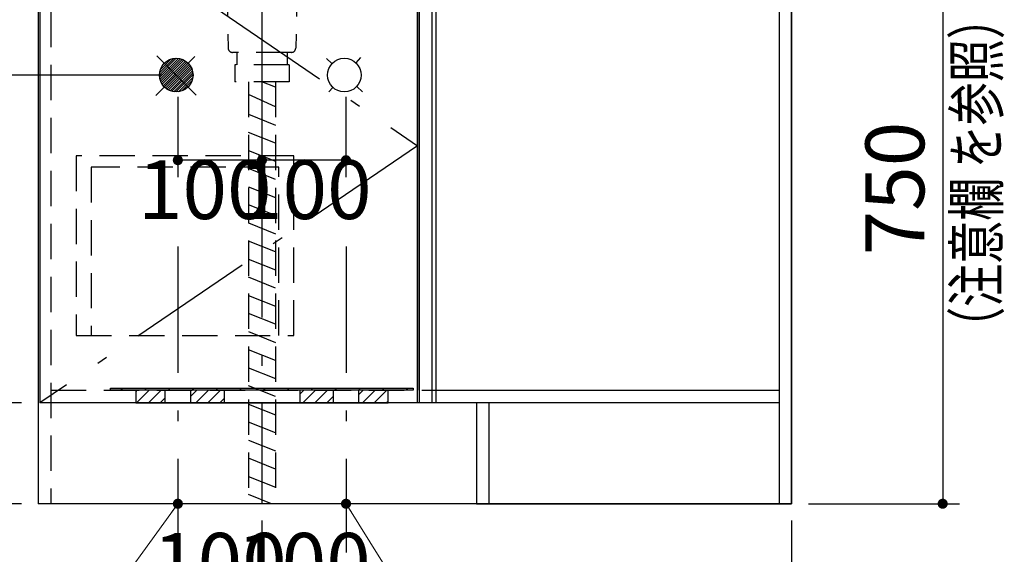
# Model space of a CAD drawing. Units: millimetres. Extents: x 210 to 8110, y -194 to 5608.
# Drawn here: x 3623 to 4794, y 921 to 1557 of the extents above; entities that cross this region are included whole.
import ezdxf

# ---------------------------------------------------------------- set-up
doc = ezdxf.new("R2010")
doc.units = ezdxf.units.MM
doc.header["$LTSCALE"] = 5
doc.linetypes.add('DASHDOT', pattern=[50.5, 30, -9, 2.5, -9])
doc.linetypes.add('HIDDEN', pattern=[12.6, 8.4, -4.2])
for name, color, linetype, lineweight in [('ガスキャビ', 54, 'Continuous', 9), ('シンクキャビ', 214, 'Continuous', 9), ('トップ', 134, 'Continuous', 9), ('包丁差し', 94, 'Continuous', 9), ('抽斗', 4, 'Continuous', 9), ('水栓', 21, 'Continuous', 9), ('給水給湯位置', 14, 'Continuous', 9), ('電源', 34, 'Continuous', 9)]:
    doc.layers.add(name, color=color, linetype=linetype, lineweight=lineweight)
doc.styles.get("Standard").update_dxf_attribs({"font": 'txt', "bigfont": 'bigfont'})
doc.styles.add('ＭＳ ゴシック', font='txt')
doc.dimstyles.get("Standard").update_dxf_attribs({"dimtxt": 0.18, "dimasz": 0.18, "dimexe": 0.18, "dimexo": 0.0625, "dimgap": 0.09, "dimtad": 0, "dimtih": 1, "dimtoh": 1, "dimdec": 4, "dimzin": 0, "dimdsep": 46, "dimtxsty": 'Standard', "dimcen": 0.09, "dimadec": 0, "dimazin": 0, "dimtfac": 1, "dimtdec": 4, "dimtofl": 0, "dimtmove": 0, "dimatfit": 3, "dimfxl": 1, "dimtolj": 1, "dimtzin": 0, "dimarcsym": 0})
pattern_1 = [(45, (-3138.303, 5e-12), (-7.071068, 7.071068), [])]

# ---------------------------------------------------------------- blocks, each defined once
blk = doc.blocks.new('*G16')
at = {"layer": '包丁差し', "color": 94, "linetype": 'HIDDEN', "lineweight": 30}
for p, q in [((3948.7, 1395.6), (3689.7, 1395.6)), ((3689.7, 1395.6), (3689.7, 1181.6)), ((3948.7, 1181.6), (3948.7, 1395.6)), ((3930.7, 1382.1), (3707.7, 1382.1)), ((3707.7, 1382.1), (3707.7, 1181.6)), ((3930.7, 1181.6), (3930.7, 1382.1)), ((3689.7, 1181.6), (3948.7, 1181.6))]:
    blk.add_line(p, q, dxfattribs=at)
blk = doc.blocks.new('_DOT')
at = {"color": 0}
blk.add_line((-0.5, 0), (-1, 0), dxfattribs=at)
at = {"color": 0, "const_width": 0.5}
blk.add_lwpolyline([(-0.25, 0, 1), (0.25, 0, 1)], format="xyb", close=True, dxfattribs=at)
blk = doc.blocks.new('Dim1')
at = {"layer": 'シンクキャビ', "color": 214, "linetype": 'Continuous', "lineweight": 30}
for p, q in [((3624.7, 1101.6), (3506.7, 1101.6)), ((3526.7, 981.6), (3526.7, 1101.6)), ((3624.7, 981.6), (3506.7, 981.6))]:
    blk.add_line(p, q, dxfattribs=at)
at = {"layer": 'シンクキャビ', "color": 214, "linetype": 'Continuous', "lineweight": 30, "xscale": 12, "yscale": 12, "zscale": 12}
for p, rotation in [((3526.7, 1101.6), 269.9999999999998), ((3526.7, 981.6), 89.99999999999949)]:
    blk.add_blockref('_DOT', p, dxfattribs=dict(at, rotation=rotation))
at = {"layer": 'シンクキャビ', "color": 214, "linetype": 'Continuous', "lineweight": 9, "insert": (3526.7, 1041.6), "char_height": 70, "width": 850, "attachment_point": 8, "rotation": 90, "style": 'ＭＳ ゴシック'}
blk.add_mtext('120', dxfattribs=at)
blk = doc.blocks.new('Dim2')
at = {"layer": 'シンクキャビ', "color": 214, "linetype": 'Continuous', "lineweight": 30}
for p, q in [((3620.7, 1831.6), (3278, 1831.6)), ((3298, 981.6), (3298, 1831.6)), ((3624.7, 981.6), (3278, 981.6))]:
    blk.add_line(p, q, dxfattribs=at)
at = {"layer": 'シンクキャビ', "color": 214, "linetype": 'Continuous', "lineweight": 30, "xscale": 12, "yscale": 12, "zscale": 12}
for p, rotation in [((3298, 1831.6), 89.99999999999959), ((3298, 981.6), 269.9999999999998)]:
    blk.add_blockref('_DOT', p, dxfattribs=dict(at, rotation=rotation))
at = {"layer": 'シンクキャビ', "color": 214, "linetype": 'Continuous', "lineweight": 9, "insert": (3298, 1406.6), "char_height": 70, "width": 900, "attachment_point": 8, "rotation": 90, "style": 'ＭＳ ゴシック'}
blk.add_mtext('850', dxfattribs=at)
blk = doc.blocks.new('Dim5')
at = {"layer": '給水給湯位置', "color": 14, "linetype": 'Continuous', "lineweight": 9}
for p, q in [((3910.7, 961.6), (3910.7, 835)), ((4010.7, 903.5), (4010.7, 835)), ((4010.7, 855), (3910.7, 855))]:
    blk.add_line(p, q, dxfattribs=at)
at = {"layer": '給水給湯位置', "color": 14, "linetype": 'Continuous', "lineweight": 9, "xscale": 12, "yscale": 12, "zscale": 12}
for p, rotation in [((3910.7, 855), 359.9999999999996), ((4010.7, 855), 179.9999999999998)]:
    blk.add_blockref('_DOT', p, dxfattribs=dict(at, rotation=rotation))
at = {"layer": '給水給湯位置', "color": 14, "linetype": 'Continuous', "lineweight": 9, "insert": (3960.7, 855), "char_height": 70, "width": 850, "attachment_point": 8, "style": 'ＭＳ ゴシック'}
blk.add_mtext('100', dxfattribs=at)
blk = doc.blocks.new('Dim6')
at = {"layer": '給水給湯位置', "color": 14, "linetype": 'Continuous', "lineweight": 9}
for p, q in [((3910.7, 961.6), (3910.7, 835)), ((3810.7, 903.5), (3810.7, 835)), ((3910.7, 855), (3810.7, 855))]:
    blk.add_line(p, q, dxfattribs=at)
at = {"layer": '給水給湯位置', "color": 14, "linetype": 'Continuous', "lineweight": 9, "xscale": 12, "yscale": 12, "zscale": 12}
for p, rotation in [((3810.7, 855), 359.9999999999996), ((3910.7, 855), 179.9999999999998)]:
    blk.add_blockref('_DOT', p, dxfattribs=dict(at, rotation=rotation))
at = {"layer": '給水給湯位置', "color": 14, "linetype": 'Continuous', "lineweight": 9, "insert": (3860.7, 855), "char_height": 70, "width": 850, "attachment_point": 8, "style": 'ＭＳ ゴシック'}
blk.add_mtext('100', dxfattribs=at)
blk = doc.blocks.new('*G51')
at = {"layer": '抽斗', "color": 4, "linetype": 'Continuous', "lineweight": 30}
for p, q in [((3760.7, 1116.6), (3760.7, 1101.6)), ((4060.7, 1116.6), (3760.7, 1116.6)), ((4060.7, 1101.6), (4060.7, 1116.6)), ((3760.7, 1101.6), (4060.7, 1101.6))]:
    blk.add_line(p, q, dxfattribs=at)
blk = doc.blocks.new('*G52')
at = {"layer": '抽斗', "color": 4, "linetype": 'Continuous', "lineweight": 30}
for p, q in [((3730.7, 1116.6), (3730.7, 1119.1)), ((3730.7, 1119.1), (4090.7, 1119.1)), ((4090.7, 1116.6), (3730.7, 1116.6)), ((4090.7, 1119.1), (4090.7, 1116.6))]:
    blk.add_line(p, q, dxfattribs=at)
blk = doc.blocks.new('Dim28')
at = {"layer": '給水給湯位置', "color": 14, "linetype": 'Continuous', "lineweight": 30}
for p, q in [((3791.7, 1491.6), (3405.7, 1491.6)), ((3425.7, 1491.6), (3425.7, 981.6)), ((3624.7, 981.6), (3405.7, 981.6))]:
    blk.add_line(p, q, dxfattribs=at)
at = {"layer": '給水給湯位置', "color": 14, "linetype": 'Continuous', "lineweight": 30, "xscale": 12, "yscale": 12, "zscale": 12}
for p, rotation in [((3425.7, 1491.6), 269.9999999999998), ((3425.7, 981.6), 89.99999999999949)]:
    blk.add_blockref('_DOT', p, dxfattribs=dict(at, rotation=rotation))
at = {"layer": '給水給湯位置', "color": 14, "linetype": 'Continuous', "lineweight": 9, "insert": (3425.7, 1332.8), "char_height": 70, "width": 2700, "attachment_point": 8, "rotation": 90, "style": 'ＭＳ ゴシック'}
blk.add_mtext('給湯・水位置510', dxfattribs=at)
blk = doc.blocks.new('Dim29')
at = {"layer": '給水給湯位置', "color": 14, "linetype": 'Continuous', "lineweight": 30}
for p, q in [((3910.7, 961.6), (3910.7, 700.3)), ((4540.7, 961.6), (4540.7, 700.3)), ((4540.7, 720.3), (3910.7, 720.3))]:
    blk.add_line(p, q, dxfattribs=at)
at = {"layer": '給水給湯位置', "color": 14, "linetype": 'Continuous', "lineweight": 30, "xscale": 12, "yscale": 12, "zscale": 12}
for p, rotation in [((3910.7, 720.3), 179.9999999999998), ((4540.7, 720.3), 359.9999999999997)]:
    blk.add_blockref('_DOT', p, dxfattribs=dict(at, rotation=rotation))
at = {"layer": '給水給湯位置', "color": 14, "linetype": 'Continuous', "lineweight": 9, "insert": (4225.7, 720.3), "char_height": 70, "width": 883.333, "attachment_point": 8, "style": 'ＭＳ ゴシック'}
blk.add_mtext('630', dxfattribs=at)
blk = doc.blocks.new('Dim30')
at = {"layer": '電源', "color": 34, "linetype": 'Continuous', "lineweight": 30}
for p, q in [((4581.6, 1731.6), (4740.4, 1731.6)), ((4720.4, 1731.6), (4720.4, 981.6)), ((4560.7, 981.6), (4740.4, 981.6))]:
    blk.add_line(p, q, dxfattribs=at)
at = {"layer": '電源', "color": 34, "linetype": 'Continuous', "lineweight": 30, "xscale": 12, "yscale": 12, "zscale": 12}
for p, rotation in [((4720.4, 1731.6), 89.99999999999991), ((4720.4, 981.6), 269.9999999999998)]:
    blk.add_blockref('_DOT', p, dxfattribs=dict(at, rotation=rotation))
at = {"layer": '電源', "color": 34, "linetype": 'Continuous', "lineweight": 9, "insert": (4720.4, 1356.6), "char_height": 70, "width": 900, "attachment_point": 8, "rotation": 90, "style": 'ＭＳ ゴシック'}
blk.add_mtext('750', dxfattribs=at)
blk = doc.blocks.new('*G56')
at = {"layer": '給水給湯位置', "color": 14, "linetype": 'Continuous', "lineweight": 30}
for p, q in [((3808.9, 1511.6), (3788.7, 1491.4)), ((3805.9, 1511.4), (3788.9, 1494.4)), ((3811.6, 1511.4), (3788.9, 1488.8)), ((3813.9, 1510.9), (3789.4, 1486.4)), ((3802.2, 1510.5), (3789.9, 1498.1)), ((3816, 1510.2), (3790.1, 1484.3)), ((3818, 1509.3), (3791, 1482.3)), ((3819.8, 1508.3), (3792.1, 1480.6)), ((3821.4, 1507.1), (3793.3, 1478.9)), ((3822.9, 1505.7), (3794.6, 1477.4)), ((3824.2, 1504.2), (3796.1, 1476.1)), ((3825.4, 1502.6), (3797.7, 1474.9)), ((3826.5, 1500.8), (3799.5, 1473.9)), ((3827.4, 1498.9), (3801.4, 1473)), ((3828.1, 1496.8), (3803.6, 1472.3)), ((3828.5, 1494.4), (3805.9, 1471.8)), ((3828.7, 1491.8), (3808.5, 1471.6)), ((3828.5, 1488.8), (3811.6, 1471.8)), ((3827.6, 1485), (3815.3, 1472.7))]:
    blk.add_line(p, q, dxfattribs=at)
blk = doc.blocks.new('Dim31')
at = {"layer": '給水給湯位置', "color": 14, "linetype": 'Continuous', "lineweight": 30}
for p, q in [((3810.7, 1465.6), (3810.7, 1370.3)), ((3910.7, 1401.9), (3910.7, 1370.3)), ((3910.7, 1390.3), (3810.7, 1390.3))]:
    blk.add_line(p, q, dxfattribs=at)
at = {"layer": '給水給湯位置', "color": 14, "linetype": 'Continuous', "lineweight": 30, "xscale": 12, "yscale": 12, "zscale": 12}
for p, rotation in [((3810.7, 1390.3), 179.9999999999995), ((3910.7, 1390.3), 359.9999999999997)]:
    blk.add_blockref('_DOT', p, dxfattribs=dict(at, rotation=rotation))
at = {"layer": '給水給湯位置', "color": 14, "linetype": 'Continuous', "lineweight": 9, "insert": (3842.7, 1390.3), "char_height": 70, "width": 850, "attachment_point": 2, "style": 'ＭＳ ゴシック'}
blk.add_mtext('100', dxfattribs=at)
blk = doc.blocks.new('Dim32')
at = {"layer": '給水給湯位置', "color": 14, "linetype": 'Continuous', "lineweight": 30}
for p, q in [((4010.7, 1465.6), (4010.7, 1370.3)), ((3910.7, 1462.4), (3910.7, 1370.3)), ((4010.7, 1390.3), (3910.7, 1390.3))]:
    blk.add_line(p, q, dxfattribs=at)
at = {"layer": '給水給湯位置', "color": 14, "linetype": 'Continuous', "lineweight": 30, "xscale": 12, "yscale": 12, "zscale": 12}
for p, rotation in [((3910.7, 1390.3), 179.9999999999995), ((4010.7, 1390.3), 359.9999999999997)]:
    blk.add_blockref('_DOT', p, dxfattribs=dict(at, rotation=rotation))
at = {"layer": '給水給湯位置', "color": 14, "linetype": 'Continuous', "lineweight": 9, "insert": (3961.7, 1390.3), "char_height": 70, "width": 850, "attachment_point": 2, "style": 'ＭＳ ゴシック'}
blk.add_mtext('100', dxfattribs=at)

msp = doc.modelspace()

# ---------------------------------------------------------------- hatches: boundary and pattern name
at = {"layer": '抽斗', "linetype": 'Continuous', "lineweight": 9}
h = msp.add_hatch(dxfattribs=at)
h.set_pattern_fill('', scale=0.05, style=0, pattern_type=2)
h.set_pattern_definition([(45, (-5727.653, -66.416), (-14.142136, 14.142136), [])])
h.paths.add_polyline_path([(3730.743, 1116.584), (3730.743, 1119.084), (4090.743, 1119.084), (4090.743, 1116.584)], flags=0)
h = msp.add_hatch(dxfattribs=at)
h.set_pattern_fill('', scale=0.05, style=0, pattern_type=2)
h.set_pattern_definition(pattern_1)
h.paths.add_polyline_path([(3795.743, 1116.584), (3760.743, 1116.584), (3760.743, 1101.584), (3795.743, 1101.584)], flags=0)
h = msp.add_hatch(dxfattribs=at)
h.set_pattern_fill('', scale=0.05, style=0, pattern_type=2)
h.set_pattern_definition(pattern_1)
h.paths.add_polyline_path([(3865.743, 1116.584), (3825.743, 1116.584), (3825.743, 1101.584), (3865.743, 1101.584)], flags=0)
h = msp.add_hatch(dxfattribs=at)
h.set_pattern_fill('', scale=0.05, style=0, pattern_type=2)
h.set_pattern_definition(pattern_1)
h.paths.add_polyline_path([(3955.743, 1116.584), (3995.743, 1116.584), (3995.743, 1101.584), (3955.743, 1101.584)], flags=0)
h = msp.add_hatch(dxfattribs=at)
h.set_pattern_fill('', scale=0.05, style=0, pattern_type=2)
h.set_pattern_definition(pattern_1)
h.paths.add_polyline_path([(4025.743, 1116.584), (4060.743, 1116.584), (4060.743, 1101.584), (4025.743, 1101.584)], flags=0)

# ---------------------------------------------------------------- linework, layer by layer
at = {"layer": 'ガスキャビ', "color": 54, "linetype": 'Continuous', "lineweight": 30}
for p, q in [((4117.743, 1818.584), (4117.743, 1101.584)), ((4525.743, 1818.584), (4525.743, 981.584)), ((4540.743, 1818.584), (4540.743, 981.584)), ((4540.743, 981.584), (4540.743, 1818.584)), ((4097.743, 1680.584), (4097.743, 1101.584)), ((4112.743, 1665.584), (4112.743, 1101.584)), ((4117.743, 1116.584), (4525.743, 1116.584)), ((4112.743, 1101.584), (4097.743, 1101.584)), ((4165.743, 1101.584), (4097.743, 1101.584)), ((4165.743, 1101.584), (4165.743, 981.584)), ((4165.743, 1101.584), (4165.743, 981.584)), ((4180.743, 1101.584), (4180.743, 981.584)), ((4165.743, 981.584), (4540.743, 981.584))]:
    msp.add_line(p, q, dxfattribs=at)
at = {"layer": 'ガスキャビ', "color": 54, "linetype": 'DASHDOT', "lineweight": 30}
for p, q in [((3646.743, 1713.584), (4095.743, 1407.584)), ((4095.743, 1407.584), (3646.743, 1101.584))]:
    msp.add_line(p, q, dxfattribs=at)
at = {"layer": 'ガスキャビ', "color": 54, "linetype": 'HIDDEN', "lineweight": 30}
msp.add_line((4524.743, 1101.584), (4165.743, 1101.584), dxfattribs=at)
at = {"layer": 'シンクキャビ', "color": 214, "linetype": 'Continuous', "lineweight": 30}
for p, q in [((3644.743, 1818.584), (3644.743, 981.584)), ((3646.743, 1713.584), (3646.743, 1101.584)), ((4095.743, 1101.584), (4095.743, 1713.584)), ((4097.743, 1116.584), (4097.743, 1680.584)), ((4525.743, 1101.584), (3646.743, 1101.584)), ((4540.743, 981.584), (3644.743, 981.584))]:
    msp.add_line(p, q, dxfattribs=at)
at = {"layer": 'シンクキャビ', "color": 214, "linetype": 'HIDDEN', "lineweight": 30}
for p, q in [((3659.743, 1818.584), (3659.743, 981.584)), ((3659.743, 1116.584), (4117.743, 1116.584))]:
    msp.add_line(p, q, dxfattribs=at)
at = {"layer": 'トップ', "color": 134, "linetype": 'HIDDEN', "lineweight": 30}
for p, q in [((3867.243, 1666.084), (3870.627, 1523.465)), ((3954.243, 1666.084), (3950.858, 1523.465)), ((3945.86, 1518.584), (3875.625, 1518.584)), ((3880.743, 1518.584), (3880.743, 1503.584)), ((3940.743, 1518.584), (3940.743, 1503.584)), ((3878.343, 1503.584), (3878.343, 1483.584)), ((3943.143, 1503.584), (3878.493, 1503.584)), ((3943.143, 1503.584), (3943.143, 1483.584)), ((3943.143, 1483.584), (3878.343, 1483.584)), ((3894.743, 1483.584), (3894.743, 981.584)), ((3926.743, 1477.184), (3910.743, 1483.584)), ((3926.743, 1483.584), (3926.743, 981.584)), ((3926.743, 1453.643), (3894.743, 1468.443)), ((3894.743, 1444.903), (3926.743, 1432.103)), ((3926.743, 1410.562), (3894.743, 1423.362)), ((3894.743, 1401.821), (3926.743, 1389.021)), ((3926.743, 1367.481), (3894.743, 1380.281)), ((3894.743, 1358.74), (3926.743, 1345.94)), ((3926.743, 1324.399), (3894.743, 1337.199)), ((3894.743, 1315.659), (3926.743, 1302.859)), ((3926.743, 1281.318), (3894.743, 1294.118)), ((3894.743, 1272.577), (3926.743, 1259.777)), ((3926.743, 1238.237), (3894.743, 1251.037)), ((3894.743, 1229.496), (3926.743, 1216.696)), ((3926.743, 1195.156), (3894.743, 1207.956)), ((3894.743, 1186.415), (3926.743, 1173.615)), ((3926.743, 1152.074), (3894.743, 1164.874)), ((3894.743, 1143.334), (3926.743, 1130.534)), ((3926.743, 1108.993), (3894.743, 1121.793)), ((3894.743, 1100.252), (3926.743, 1087.452)), ((3926.743, 1065.912), (3894.743, 1078.712)), ((3894.743, 1057.171), (3926.743, 1044.371)), ((3926.743, 1022.83), (3894.743, 1035.63)), ((3894.743, 1014.09), (3926.743, 1001.29)), ((3922.155, 981.584), (3894.743, 992.549))]:
    msp.add_line(p, q, dxfattribs=at)
for centre, start, end in [((3875.625, 1523.584), 181.359306, 270), ((3945.86, 1523.584), 270, 358.640694)]:
    msp.add_arc(centre, 5, start, end, dxfattribs=at)
at = {"layer": '抽斗', "color": 4, "linetype": 'Continuous', "lineweight": 30}
for p, q in [((3795.743, 1101.584), (3795.743, 1116.584)), ((3825.743, 1116.584), (3825.743, 1101.584)), ((3865.743, 1116.584), (3865.743, 1101.584)), ((3955.743, 1116.584), (3955.743, 1101.584)), ((3995.743, 1101.584), (3995.743, 1116.584)), ((4025.743, 1116.584), (4025.743, 1101.584))]:
    msp.add_line(p, q, dxfattribs=at)
at = {"layer": '水栓', "color": 21, "linetype": 'DASHDOT', "lineweight": 30}
msp.add_line((3910.743, 1858.131), (3910.743, 981.584), dxfattribs=at)
at = {"layer": '給水給湯位置', "color": 14, "linetype": 'Continuous', "lineweight": 30}
for p, q in [((3830.981, 1513.823), (3784.571, 1467.413)), ((3832.583, 1467.744), (3785.8, 1514.527)), ((3994.047, 1505.15), (3987.356, 1511.325)), ((4028.055, 1512.506), (4022.308, 1506.28)), ((3995.177, 1476.888), (3990.244, 1471.544)), ((4030.276, 1471.707), (4023.439, 1478.018))]:
    msp.add_line(p, q, dxfattribs=at)
at = {"layer": '給水給湯位置', "color": 14, "linetype": 'DASHDOT', "lineweight": 30}
for p, q in [((3810.743, 1287.476), (3810.743, 923.499)), ((4010.743, 1287.476), (4010.743, 923.499))]:
    msp.add_line(p, q, dxfattribs=at)
at = {"layer": '給水給湯位置', "color": 14, "linetype": 'Continuous', "lineweight": 9}
for points in [[(3810.743, 981.584), (3715.782, 850.595), (3475.782, 850.595)], [(4010.743, 981.584), (4097.537, 842.875), (4337.537, 842.875)]]:
    msp.add_lwpolyline(points, dxfattribs=at)
at = {"layer": '給水給湯位置', "color": 14, "linetype": 'Continuous', "lineweight": 30}
for centre in [(3808.743, 1491.584), (4008.743, 1491.584)]:
    msp.add_circle(centre, 20, dxfattribs=at)

# ---------------------------------------------------------------- block references
for name in ['*G56', '*G16', '*G52']:
    msp.add_blockref(name, (0, 0))
at = {"layer": '抽斗'}
msp.add_blockref('*G51', (0, 0), dxfattribs=at)
at = {"layer": '給水給湯位置', "color": 14, "linetype": 'Continuous', "lineweight": 9, "xscale": 12, "yscale": 12, "zscale": 12}
for p, rotation in [((3810.743, 981.584), 54.05995556826736), ((4010.743, 981.584), 122.0354248531834)]:
    msp.add_blockref('_DOT', p, dxfattribs=dict(at, rotation=rotation))

# ---------------------------------------------------------------- texts
at = {"layer": '電源', "color": 34, "linetype": 'Continuous', "lineweight": 9, "insert": (4786.815, 1164.672), "char_height": 52.5, "width": 494.0537, "attachment_point": 7, "rotation": 90}
msp.add_mtext('{\\fＭＳ ゴシック;\\W0.714286;（注意欄 を参照）}', dxfattribs=at)

# ---------------------------------------------------------------- dimensions: what is measured, and where the dimension line sits
at = {"layer": 'シンクキャビ', "color": 214, "linetype": 'Continuous', "lineweight": 30}
for base, p2, picture, middle in [((3297.999, 1831.584), (3640.743, 1831.584), 'Dim2', (3297.999, 1406.584)), ((3526.707, 1101.584), (3644.743, 1101.584), 'Dim1', (3526.707, 1041.584))]:
    dim = msp.add_linear_dim(base=base, p1=(3644.743, 981.584), p2=p2, angle=90, dimstyle='Standard', override={"dimscale": 1, "dimtxt": 70, "dimasz": 12, "dimexe": 20, "dimexo": 20, "dimgap": 0, "dimtad": 1, "dimtih": 0, "dimtoh": 0, "dimdec": 2, "dimzin": 8, "dimtxsty": 'ＭＳ ゴシック', "dimblk1": 'DOT', "dimblk2": 'DOT', "dimsah": 1, "dimse1": 0, "dimse2": 0, "dimtix": 0, "dimtofl": 1, "dimtmove": 1, "dimatfit": 2, "dimtzin": 8}, dxfattribs=at)
    dim.commit()
    dim.dimension.update_dxf_attribs({"geometry": picture, "text_midpoint": middle, "dimtype": 160})
at = {"layer": '給水給湯位置', "color": 14, "linetype": 'Continuous', "lineweight": 30}
dim = msp.add_linear_dim(base=(3425.718, 981.584), p1=(3811.743, 1491.584), p2=(3644.743, 981.584), angle=270, text='給<>', dimstyle='Standard', override={"dimscale": 1, "dimtxt": 70, "dimasz": 12, "dimexe": 20, "dimexo": 20, "dimgap": 0, "dimtad": 1, "dimtih": 0, "dimtoh": 0, "dimdec": 2, "dimzin": 8, "dimtxsty": 'ＭＳ ゴシック', "dimblk1": 'DOT', "dimblk2": 'DOT', "dimsah": 1, "dimse1": 0, "dimse2": 0, "dimtix": 0, "dimtofl": 1, "dimtmove": 1, "dimatfit": 2, "dimtzin": 8}, dxfattribs=at)
dim.commit()
dim.dimension.update_dxf_attribs({"geometry": 'Dim28', "text_midpoint": (3425.718, 1332.837), "dimtype": 160, "text_rotation": 90})
for base, p1, p2, picture, middle in [((3810.743, 1390.303), (3910.743, 1421.897), (3810.743, 1485.584), 'Dim31', (3842.743, 1320.303)), ((3910.743, 1390.303), (4010.743, 1485.584), (3910.743, 1482.397), 'Dim32', (3961.743, 1320.303))]:
    dim = msp.add_linear_dim(base=base, p1=p1, p2=p2, angle=180, dimstyle='Standard', override={"dimscale": 1, "dimtxt": 70, "dimasz": 12, "dimexe": 20, "dimexo": 20, "dimgap": 0, "dimtad": 1, "dimtih": 0, "dimtoh": 0, "dimdec": 2, "dimzin": 8, "dimtxsty": 'ＭＳ ゴシック', "dimblk1": 'DOT', "dimblk2": 'DOT', "dimsah": 1, "dimse1": 0, "dimse2": 0, "dimtix": 0, "dimtofl": 1, "dimtmove": 1, "dimatfit": 2, "dimtzin": 8}, dxfattribs=at)
    dim.commit()
    dim.dimension.update_dxf_attribs({"geometry": picture, "text_midpoint": middle, "dimtype": 160})
at = {"layer": '給水給湯位置', "color": 14, "linetype": 'Continuous', "lineweight": 9}
for base, p1, p2, picture, middle in [((3810.743, 855.039), (3910.743, 981.584), (3810.743, 923.499), 'Dim6', (3860.743, 855.039)), ((3910.743, 855.039), (4010.743, 923.499), (3910.743, 981.584), 'Dim5', (3960.743, 855.039))]:
    dim = msp.add_linear_dim(base=base, p1=p1, p2=p2, angle=180, dimstyle='Standard', override={"dimscale": 1, "dimtxt": 70, "dimasz": 12, "dimexe": 20, "dimexo": 20, "dimgap": 0, "dimtad": 1, "dimtih": 0, "dimtoh": 0, "dimdec": 2, "dimzin": 8, "dimtxsty": 'ＭＳ ゴシック', "dimblk1": 'DOT', "dimblk2": 'DOT', "dimsah": 1, "dimse1": 0, "dimse2": 0, "dimtix": 0, "dimtofl": 1, "dimtmove": 1, "dimatfit": 2, "dimtzin": 8}, dxfattribs=at)
    dim.commit()
    dim.dimension.update_dxf_attribs({"geometry": picture, "text_midpoint": middle, "dimtype": 160, "text_rotation": 360})
at = {"layer": '給水給湯位置', "color": 14, "linetype": 'Continuous', "lineweight": 30}
dim = msp.add_linear_dim(base=(3910.743, 720.302), p1=(4540.743, 981.584), p2=(3910.743, 981.584), angle=180, dimstyle='Standard', override={"dimscale": 1, "dimtxt": 70, "dimasz": 12, "dimexe": 20, "dimexo": 20, "dimgap": 0, "dimtad": 1, "dimtih": 0, "dimtoh": 0, "dimdec": 2, "dimzin": 8, "dimtxsty": 'ＭＳ ゴシック', "dimblk1": 'DOT', "dimblk2": 'DOT', "dimsah": 1, "dimse1": 0, "dimse2": 0, "dimtix": 0, "dimtofl": 1, "dimtmove": 1, "dimatfit": 2, "dimtzin": 8}, dxfattribs=at)
dim.commit()
dim.dimension.update_dxf_attribs({"geometry": 'Dim29', "text_midpoint": (4225.743, 720.302), "dimtype": 160, "text_rotation": 360})
at = {"layer": '電源', "color": 34, "linetype": 'Continuous', "lineweight": 30}
dim = msp.add_linear_dim(base=(4720.418, 981.584), p1=(4561.637, 1731.584), p2=(4540.743, 981.584), angle=270, dimstyle='Standard', override={"dimscale": 1, "dimtxt": 70, "dimasz": 12, "dimexe": 20, "dimexo": 20, "dimgap": 0, "dimtad": 1, "dimtih": 0, "dimtoh": 0, "dimdec": 2, "dimzin": 8, "dimtxsty": 'ＭＳ ゴシック', "dimblk1": 'DOT', "dimblk2": 'DOT', "dimsah": 1, "dimse1": 0, "dimse2": 0, "dimtix": 0, "dimtofl": 1, "dimtmove": 1, "dimatfit": 2, "dimtzin": 8}, dxfattribs=at)
dim.commit()
dim.dimension.update_dxf_attribs({"geometry": 'Dim30', "text_midpoint": (4720.418, 1356.584), "dimtype": 160, "text_rotation": 90})

doc.saveas('drawing.dxf')
